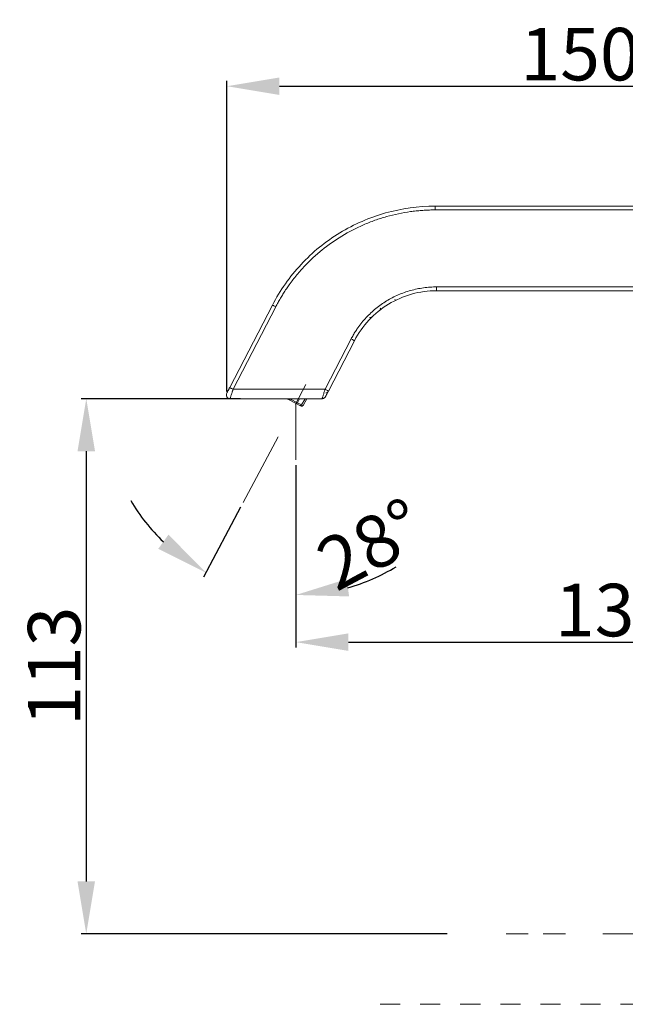
# Model space of a CAD drawing. Units: inches. Extents: x -75 to 537, y -57 to 258.
# Drawn here: x 440 to 475, y 114 to 170 of the extents above; entities that cross this region are included whole.
import ezdxf

# ---------------------------------------------------------------- set-up
doc = ezdxf.new("R2010")
doc.units = ezdxf.units.IN
doc.header["$MEASUREMENT"] = 0
for name, pattern in [('AI-Linetype-1', [9.768307, 4.24709, -2.123545, 1.274127, -2.123545]), ('AI-Linetype-198', [2.286664, 1.143332, -1.143332]), ('AI-Linetype-205', [19.536614, 4.24709, -2.123545, 1.274127, -0.849418, 1.274127, -4.24709, 2.123545, -1.274127, 0.849418, -1.274127]), ('AI-Linetype-3', [9.768307, 4.24709, -2.123545, 1.274127, -2.123545])]:
    doc.linetypes.add(name, pattern=pattern)
doc.layers.add('Layer 1', color=7, linetype='Continuous', lineweight=0)
doc.styles.get("Standard").update_dxf_attribs({"font": 'arial.ttf'})
doc.dimstyles.new('Copy(2) of Standard', dxfattribs={"dimtxt": 3, "dimasz": 3, "dimexe": 0.3, "dimexo": 0.3, "dimgap": 0.3, "dimtad": 1, "dimdec": 4, "dimzin": 0, "dimdsep": 46, "dimtxsty": 'Standard', "dimcen": 0.09, "dimadec": 0, "dimazin": 0, "dimtfac": 1, "dimtdec": 4, "dimtofl": 0, "dimtmove": 0, "dimatfit": 3, "dimfxl": 1, "dimtolj": 1, "dimtzin": 0, "dimarcsym": 0})

# ---------------------------------------------------------------- blocks, each defined once
blk = doc.blocks.new('*D98')
at = {"color": 0, "lineweight": -2, "transparency": 16777216}
for p, q in [((456.069, 144.347), (456.069, 133.936)), ((492.462, 138.723), (492.462, 133.936)), ((459.069, 134.236), (489.462, 134.236))]:
    blk.add_line(p, q, dxfattribs=at)
at = {"color": 0, "transparency": 16777216}
for points in [[(459.069, 134.736), (459.069, 133.736), (456.069, 134.236)], [(489.462, 134.736), (489.462, 133.736), (492.462, 134.236)]]:
    blk.add_solid(points, dxfattribs=at)
at = {"layer": 'Defpoints', "color": 0, "transparency": 16777216}
for p in [(456.069, 144.647), (492.462, 139.023), (492.462, 134.236)]:
    blk.add_point(p, dxfattribs=at)
at = {"color": 0, "transparency": 16777216, "insert": (474.266, 136.069), "char_height": 3, "attachment_point": 5}
blk.add_mtext('\\A1;{\\fArial|b0|i0|c163|p34;136}', dxfattribs=at)
blk = doc.blocks.new('*D99')
at = {"color": 0, "lineweight": -2, "transparency": 16777216}
for p, q in [((452.13, 148.547), (452.13, 166.293)), ((455.13, 165.993), (489.462, 165.993)), ((492.462, 136.828), (492.462, 166.293))]:
    blk.add_line(p, q, dxfattribs=at)
at = {"color": 0, "transparency": 16777216}
for points in [[(455.13, 166.493), (455.13, 165.493), (452.13, 165.993)], [(489.462, 166.493), (489.462, 165.493), (492.462, 165.993)]]:
    blk.add_solid(points, dxfattribs=at)
at = {"layer": 'Defpoints', "color": 0, "transparency": 16777216}
for p in [(492.462, 165.993), (452.13, 148.247), (492.462, 136.528)]:
    blk.add_point(p, dxfattribs=at)
at = {"color": 0, "transparency": 16777216, "insert": (472.296, 167.825), "char_height": 3, "attachment_point": 5}
blk.add_mtext('\\A1;{\\fArial|b0|i0|c163|p34;150}', dxfattribs=at)
blk = doc.blocks.new('*D100')
at = {"color": 0, "lineweight": -2, "transparency": 16777216}
for p, q in [((452.911, 148.144), (443.799, 148.144)), ((444.099, 145.144), (444.099, 120.57)), ((464.705, 117.57), (443.799, 117.57))]:
    blk.add_line(p, q, dxfattribs=at)
at = {"color": 0, "transparency": 16777216}
for points in [[(443.599, 145.144), (444.599, 145.144), (444.099, 148.144)], [(443.599, 120.57), (444.599, 120.57), (444.099, 117.57)]]:
    blk.add_solid(points, dxfattribs=at)
at = {"layer": 'Defpoints', "color": 0, "transparency": 16777216}
for p in [(453.211, 148.144), (444.099, 117.57), (465.005, 117.57)]:
    blk.add_point(p, dxfattribs=at)
at = {"color": 0, "transparency": 16777216, "insert": (442.267, 132.857), "char_height": 3, "attachment_point": 5, "rotation": 90}
blk.add_mtext('\\A1;{\\fArial|b0|i0|c163|p34;11}3', dxfattribs=at)
blk = doc.blocks.new('*D101')
at = {"color": 0, "lineweight": -2, "transparency": 16777216}
for p, q in [((456.069, 144.347), (456.069, 136.631)), ((452.915, 141.943), (450.791, 137.947))]:
    blk.add_line(p, q, dxfattribs=at)
for start, end in [(210.486, 226.243), (285.757, 301.514)]:
    blk.add_arc((456.069, 147.874), 10.943, start, end, dxfattribs=at)
at = {"color": 0, "transparency": 16777216}
for points in [[(448.794, 140.375), (448.208, 139.565), (450.931, 138.212)], [(459.109, 136.847), (458.972, 137.838), (456.069, 136.931)]]:
    blk.add_solid(points, dxfattribs=at)
at = {"layer": 'Defpoints', "color": 0, "transparency": 16777216}
for p in [(457.125, 149.861), (456.069, 147.874), (456.069, 144.647), (453.056, 142.208), (452.566, 137.507)]:
    blk.add_point(p, dxfattribs=at)
at = {"color": 0, "transparency": 16777216, "insert": (460.347, 139.83), "char_height": 3, "attachment_point": 5, "rotation": 28.0023}
blk.add_mtext('\\A1;28°', dxfattribs=at)

msp = doc.modelspace()

# ---------------------------------------------------------------- linework, layer by layer
at = {"layer": 'Layer 1', "lineweight": 20}
for p, q in [((464.01536, 159.13958), (484.41668, 159.13958)), ((484.41668, 158.92516), (464.01536, 158.92516)), ((464.10526, 154.52672), (484.41668, 154.52672)), ((484.41668, 154.31229), (464.10526, 154.31229)), ((452.28942, 148.77856), (454.72584, 153.4874)), ((454.91658, 153.38839), (452.48016, 148.68015)), ((457.73447, 148.68015), (459.22269, 151.55575)), ((459.41282, 151.45674), (457.92521, 148.58175)), ((452.48016, 148.68015), (457.73447, 148.68015)), ((457.56804, 148.14379), (452.31372, 148.14379)), ((455.64732, 148.0879), (455.5392, 148.14379)), ((456.04702, 147.88077), (455.64672, 148.0879)), ((455.7105, 148.14379), (455.75484, 148.1207)), ((455.75484, 148.1207), (455.76699, 148.14379)), ((455.75484, 148.1207), (456.15453, 147.91418)), ((456.15453, 147.91418), (456.27906, 148.14379)), ((456.39811, 147.78844), (456.59067, 148.14379)), ((456.47951, 147.74592), (456.69515, 148.14379)), ((457.82134, 148.3819), (457.7533, 148.25616)), ((457.83409, 148.40559), (457.82134, 148.3819)), ((456.28999, 147.75503), (456.04702, 147.88077)), ((456.15453, 147.91418), (456.39811, 147.78844)), ((456.37199, 147.71312), (456.28999, 147.75503)), ((456.39811, 147.78844), (456.47951, 147.74592))]:
    msp.add_line(p, q, dxfattribs=at)
at = {"layer": 'Layer 1', "linetype": 'AI-Linetype-1', "lineweight": 15}
msp.add_line((453.056, 142.20793), (457.12521, 149.86101), dxfattribs=at)
at = {"layer": 'Layer 1', "linetype": 'AI-Linetype-3', "lineweight": 15}
msp.add_line((456.06888, 147.87409), (456.06888, 144.64678), dxfattribs=at)
at = {"layer": 'Layer 1', "linetype": 'AI-Linetype-205', "lineweight": 20}
msp.add_line((516.90901, 117.56974), (459.81615, 117.56974), dxfattribs=at)
at = {"layer": 'Layer 1', "linetype": 'AI-Linetype-198', "lineweight": 20}
msp.add_line((516.90901, 113.5473), (459.81615, 113.5473), dxfattribs=at)
at = {"layer": 'Layer 1', "lineweight": 20}
for points, knots in [([(454.72584, 153.4874), (455.16381, 154.33355), (455.71839, 155.11958), (456.36835, 155.8163), (457.01831, 156.51303), (457.76424, 157.11986), (458.57881, 157.61553), (459.39277, 158.11059), (460.27477, 158.49388), (461.192, 158.75143), (462.10983, 159.00838), (463.0629, 159.13958), (464.01536, 159.13958)], [0, 0, 0, 0, 1, 1, 1, 2, 2, 2, 3, 3, 3, 4, 4, 4, 4]), ([(464.01536, 158.92516), (463.96372, 158.92516), (463.91148, 158.92455), (463.85985, 158.92394), (463.80822, 158.92334), (463.75598, 158.92212), (463.70435, 158.9203), (463.65272, 158.91848), (463.60048, 158.91666), (463.54885, 158.91423), (463.49721, 158.9124), (463.44558, 158.90937), (463.39334, 158.90633), (463.34171, 158.90329), (463.29008, 158.89965), (463.23845, 158.89539), (463.18681, 158.89175), (463.13518, 158.8875), (463.08355, 158.88264), (463.03192, 158.87778), (462.98029, 158.87292), (462.92865, 158.86745), (462.87702, 158.86199), (462.826, 158.85591), (462.77436, 158.84984), (462.72273, 158.84316), (462.6711, 158.83647), (462.62008, 158.82979), (462.38864, 158.7976), (462.15843, 158.75811), (461.93003, 158.71073), (461.70163, 158.66335), (461.47506, 158.60808), (461.25031, 158.5449), (461.02556, 158.48173), (460.80324, 158.41127), (460.58335, 158.33291), (460.36345, 158.25455), (460.14599, 158.1689), (459.93217, 158.07596), (459.50393, 157.89009), (459.08905, 157.67506), (458.68997, 157.43208), (458.29149, 157.18972), (457.90941, 156.91941), (457.54738, 156.6248), (457.36637, 156.4778), (457.19021, 156.32412), (457.02013, 156.16497), (456.84944, 156.00582), (456.68482, 155.8406), (456.52507, 155.66991), (456.36592, 155.49922), (456.21285, 155.32307), (456.06585, 155.14205), (455.91824, 154.96104), (455.77732, 154.77516), (455.64307, 154.58443), (455.58901, 154.50789), (455.53616, 154.43074), (455.48453, 154.35299), (455.4329, 154.27524), (455.38248, 154.19688), (455.33267, 154.11792), (455.28347, 154.03895), (455.23488, 153.95937), (455.1875, 153.87859), (455.14012, 153.7984), (455.09395, 153.71762), (455.049, 153.63561), (455.00405, 153.55361), (454.96031, 153.471), (454.91658, 153.38839)], [0, 0, 0, 0, 1, 1, 1, 2, 2, 2, 3, 3, 3, 4, 4, 4, 5, 5, 5, 6, 6, 6, 7, 7, 7, 8, 8, 8, 9, 9, 9, 10, 10, 10, 11, 11, 11, 12, 12, 12, 13, 13, 13, 14, 14, 14, 15, 15, 15, 16, 16, 16, 17, 17, 17, 18, 18, 18, 19, 19, 19, 20, 20, 20, 21, 21, 21, 22, 22, 22, 23, 23, 23, 24, 24, 24, 24]), ([(464.01536, 158.92516), (464.01536, 158.95067), (464.01536, 158.9774), (464.01536, 159.00413), (464.01536, 159.03025), (464.01536, 159.05576), (464.01536, 159.07702), (464.01536, 159.09767), (464.01536, 159.11407), (464.01536, 159.1244), (464.01536, 159.13533), (464.01536, 159.13958), (464.01536, 159.13958)], [0, 0, 0, 0, 1, 1, 1, 2, 2, 2, 3, 3, 3, 4, 4, 4, 4]), ([(459.22269, 151.55575), (459.24213, 151.5922), (459.26157, 151.62925), (459.281, 151.66631), (459.30105, 151.70275), (459.3217, 151.7392), (459.34235, 151.77504), (459.36361, 151.81148), (459.38427, 151.84732), (459.40614, 151.88255), (459.428, 151.91839), (459.44987, 151.95362), (459.47235, 151.98885), (459.49482, 152.02408), (459.5179, 152.05932), (459.54099, 152.09394), (459.56468, 152.12856), (459.58837, 152.16319), (459.61206, 152.1972), (459.68434, 152.29925), (459.76027, 152.39948), (459.83924, 152.49667), (459.9182, 152.59386), (460.00021, 152.68801), (460.08586, 152.77973), (460.1709, 152.87146), (460.25958, 152.95954), (460.3507, 153.04518), (460.44242, 153.13083), (460.53718, 153.21344), (460.63437, 153.29241), (460.82814, 153.45034), (461.03345, 153.59552), (461.24727, 153.72551), (461.4617, 153.8555), (461.68463, 153.97152), (461.91424, 154.07114), (462.02904, 154.12095), (462.14567, 154.16712), (462.26351, 154.20903), (462.38135, 154.25094), (462.50102, 154.2886), (462.62129, 154.32262), (462.74156, 154.35664), (462.86366, 154.38579), (462.98575, 154.41131), (463.10845, 154.43682), (463.23237, 154.45808), (463.35629, 154.47569), (463.41825, 154.4842), (463.48081, 154.49149), (463.54338, 154.49756), (463.60534, 154.50424), (463.6679, 154.50971), (463.73047, 154.51396), (463.79243, 154.51821), (463.85499, 154.52125), (463.91756, 154.52368), (463.98012, 154.5255), (464.04269, 154.52611), (464.10526, 154.52672)], [0, 0, 0, 0, 1, 1, 1, 2, 2, 2, 3, 3, 3, 4, 4, 4, 5, 5, 5, 6, 6, 6, 7, 7, 7, 8, 8, 8, 9, 9, 9, 10, 10, 10, 11, 11, 11, 12, 12, 12, 13, 13, 13, 14, 14, 14, 15, 15, 15, 16, 16, 16, 17, 17, 17, 18, 18, 18, 19, 19, 19, 20, 20, 20, 20]), ([(464.10526, 154.31229), (463.62417, 154.31229), (463.14247, 154.24608), (462.679, 154.11609), (462.21552, 153.9861), (461.77027, 153.79233), (461.35904, 153.54207), (460.94781, 153.2918), (460.5712, 152.98505), (460.24257, 152.63334), (459.91395, 152.28164), (459.63392, 151.88437), (459.41282, 151.45674)], [0, 0, 0, 0, 1, 1, 1, 2, 2, 2, 3, 3, 3, 4, 4, 4, 4]), ([(464.10526, 154.31229), (464.10526, 154.31229), (464.10526, 154.31655), (464.10526, 154.32748), (464.10526, 154.33781), (464.10526, 154.35421), (464.10526, 154.37486), (464.10526, 154.39612), (464.10526, 154.42163), (464.10526, 154.44775), (464.10526, 154.47387), (464.10526, 154.50121), (464.10526, 154.52672)], [0, 0, 0, 0, 1, 1, 1, 2, 2, 2, 3, 3, 3, 4, 4, 4, 4]), ([(454.91658, 153.38839), (454.8941, 153.39993), (454.86981, 153.41268), (454.84672, 153.42483), (454.82303, 153.43698), (454.80056, 153.44852), (454.78173, 153.45824), (454.76351, 153.46796), (454.74893, 153.47525), (454.73921, 153.48011), (454.7301, 153.48497), (454.72584, 153.4874), (454.72584, 153.4874)], [0, 0, 0, 0, 1, 1, 1, 2, 2, 2, 3, 3, 3, 4, 4, 4, 4]), ([(460.88463, 153.21709), (460.89192, 153.22377), (460.89921, 153.23045), (460.90407, 153.23835), (460.90772, 153.24382), (460.91015, 153.2505), (460.91075, 153.25718), (460.91197, 153.26265), (460.91136, 153.26811), (460.91015, 153.27419), (460.90893, 153.27844), (460.9065, 153.2833), (460.90346, 153.28816), (460.90043, 153.29241), (460.89678, 153.29727), (460.89253, 153.30091), (460.88767, 153.30456), (460.8822, 153.3082), (460.87674, 153.31124)], [0, 0, 0, 0, 1, 1, 1, 2, 2, 2, 3, 3, 3, 4, 4, 4, 5, 5, 5, 6, 6, 6, 6]), ([(460.2857, 152.79371), (460.29421, 152.79006), (460.30271, 152.78702), (460.31061, 152.78459), (460.32154, 152.78216), (460.33308, 152.78216), (460.34341, 152.78277), (460.35859, 152.78338), (460.37256, 152.78702), (460.38471, 152.79188), (460.39808, 152.79796), (460.40901, 152.80646), (460.41994, 152.81497)], [0, 0, 0, 0, 1, 1, 1, 2, 2, 2, 3, 3, 3, 4, 4, 4, 4]), ([(459.41282, 151.45674), (459.41282, 151.45674), (459.40917, 151.45917), (459.39945, 151.46403), (459.39034, 151.46889), (459.37576, 151.47618), (459.35693, 151.4859), (459.33871, 151.49562), (459.31623, 151.50716), (459.29254, 151.51931), (459.26885, 151.53145), (459.24516, 151.54421), (459.22269, 151.55575)], [0, 0, 0, 0, 1, 1, 1, 2, 2, 2, 3, 3, 3, 4, 4, 4, 4]), ([(452.12298, 148.45722), (452.12298, 148.45722), (452.12359, 148.45722), (452.12359, 148.45783), (452.12359, 148.45844), (452.1242, 148.45905), (452.12481, 148.46026), (452.12541, 148.46148), (452.12663, 148.4633), (452.12724, 148.46512), (452.12967, 148.46877), (452.1321, 148.47484), (452.13574, 148.48152), (452.13938, 148.48881), (452.14424, 148.49731), (452.1491, 148.50703), (452.15579, 148.5204), (452.16368, 148.53558), (452.17279, 148.55259), (452.18251, 148.57142), (452.19345, 148.59268), (452.20499, 148.61516), (452.21167, 148.62731), (452.21774, 148.64006), (452.22443, 148.65282), (452.23111, 148.66618), (452.2384, 148.67955), (452.24508, 148.69291), (452.25237, 148.70688), (452.25966, 148.72085), (452.26695, 148.73543), (452.27484, 148.75001), (452.28213, 148.76398), (452.28942, 148.77856)], [0, 0, 0, 0, 1, 1, 1, 2, 2, 2, 3, 3, 3, 4, 4, 4, 5, 5, 5, 6, 6, 6, 7, 7, 7, 8, 8, 8, 9, 9, 9, 10, 10, 10, 11, 11, 11, 11]), ([(452.48016, 148.68015), (452.45768, 148.69169), (452.43338, 148.70445), (452.4103, 148.7166), (452.38661, 148.72875), (452.36414, 148.74029), (452.34531, 148.75001), (452.32708, 148.75973), (452.3125, 148.76702), (452.30278, 148.77188), (452.29367, 148.77673), (452.28942, 148.77856), (452.28942, 148.77856)], [0, 0, 0, 0, 1, 1, 1, 2, 2, 2, 3, 3, 3, 4, 4, 4, 4]), ([(452.48016, 148.68015), (452.47651, 148.668), (452.47287, 148.65586), (452.46861, 148.64371), (452.46558, 148.63277), (452.46193, 148.62184), (452.4589, 148.61091), (452.45586, 148.60119), (452.45282, 148.59207), (452.44978, 148.58236), (452.44735, 148.57385), (452.44492, 148.56595), (452.44249, 148.55745), (452.44007, 148.55077), (452.43764, 148.54409), (452.43581, 148.5368), (452.42852, 148.51311), (452.42123, 148.49003), (452.41395, 148.46755), (452.40787, 148.4469), (452.4018, 148.42685), (452.39572, 148.40802), (452.38418, 148.37036), (452.37325, 148.33513), (452.36353, 148.30354), (452.35442, 148.27499), (452.34652, 148.24948), (452.33984, 148.22761), (452.33559, 148.21364), (452.33133, 148.20149), (452.3283, 148.19056), (452.32526, 148.18023), (452.32222, 148.17173), (452.3204, 148.16444), (452.31797, 148.15776), (452.31615, 148.15229), (452.31554, 148.14865), (452.31433, 148.14561), (452.31372, 148.145), (452.31372, 148.14379)], [0, 0, 0, 0, 1, 1, 1, 2, 2, 2, 3, 3, 3, 4, 4, 4, 5, 5, 5, 6, 6, 6, 7, 7, 7, 8, 8, 8, 9, 9, 9, 10, 10, 10, 11, 11, 11, 12, 12, 12, 13, 13, 13, 13]), ([(457.57107, 148.15411), (457.57411, 148.16323), (457.57654, 148.17173), (457.58079, 148.18509), (457.58504, 148.19785), (457.5899, 148.21425), (457.59598, 148.23369), (457.60205, 148.25373), (457.60934, 148.27682), (457.61724, 148.30233), (457.63242, 148.35214), (457.65125, 148.41167), (457.6713, 148.47605), (457.69134, 148.54105), (457.71321, 148.61091), (457.73447, 148.68015)], [0, 0, 0, 0, 1, 1, 1, 2, 2, 2, 3, 3, 3, 4, 4, 4, 5, 5, 5, 5]), ([(457.92521, 148.58175), (457.92521, 148.58175), (457.92096, 148.58357), (457.91184, 148.58843), (457.90212, 148.59329), (457.88815, 148.60058), (457.86932, 148.6103), (457.85049, 148.62002), (457.82802, 148.63156), (457.80494, 148.64371), (457.78125, 148.65586), (457.75695, 148.66861), (457.73447, 148.68015)], [0, 0, 0, 0, 1, 1, 1, 2, 2, 2, 3, 3, 3, 4, 4, 4, 4]), ([(457.92521, 148.58175), (457.92096, 148.57324), (457.9161, 148.56474), (457.91184, 148.55624), (457.90759, 148.54834), (457.90334, 148.53984), (457.89909, 148.53133), (457.89484, 148.52343), (457.89058, 148.51493), (457.88633, 148.50703), (457.88208, 148.49914), (457.87843, 148.49063), (457.87418, 148.48274), (457.86993, 148.47484), (457.86568, 148.46694), (457.86203, 148.45905), (457.85171, 148.44022), (457.84199, 148.42139), (457.83288, 148.40377), (457.82377, 148.38615), (457.81526, 148.36975), (457.80797, 148.35457), (457.80008, 148.33999), (457.79279, 148.32602), (457.78671, 148.31448), (457.78064, 148.30294), (457.77578, 148.29261), (457.77153, 148.28471), (457.76849, 148.27925), (457.76606, 148.27439), (457.76424, 148.27074), (457.76241, 148.2671), (457.76059, 148.26406), (457.75998, 148.26224), (457.75938, 148.26102), (457.75877, 148.26041), (457.75877, 148.25981)], [0, 0, 0, 0, 1, 1, 1, 2, 2, 2, 3, 3, 3, 4, 4, 4, 5, 5, 5, 6, 6, 6, 7, 7, 7, 8, 8, 8, 9, 9, 9, 10, 10, 10, 11, 11, 11, 12, 12, 12, 12]), ([(452.12298, 148.45722), (452.10901, 148.42989), (452.09929, 148.39587), (452.09929, 148.35882), (452.09929, 148.32116), (452.10962, 148.28107), (452.13027, 148.24705), (452.15153, 148.21243), (452.18251, 148.18449), (452.21531, 148.16748), (452.24872, 148.15047), (452.28335, 148.14379), (452.31372, 148.14379)], [0, 0, 0, 0, 1, 1, 1, 2, 2, 2, 3, 3, 3, 4, 4, 4, 4]), ([(457.56804, 148.14379), (457.58018, 148.14439), (457.59173, 148.145), (457.60327, 148.14682), (457.61542, 148.14865), (457.62696, 148.15168), (457.63789, 148.15533), (457.64943, 148.15958), (457.66037, 148.16383), (457.67069, 148.16991), (457.67737, 148.17355), (457.68345, 148.1778), (457.68952, 148.18206)], [0, 0, 0, 0, 1, 1, 1, 2, 2, 2, 3, 3, 3, 4, 4, 4, 4]), ([(457.56804, 148.14379), (457.56804, 148.14379), (457.56804, 148.14379), (457.57107, 148.15411), (457.57107, 148.15411), (457.57107, 148.15411), (457.57107, 148.15411)], [0, 0, 0, 0, 1, 1, 1, 2, 2, 2, 2]), ([(457.57107, 148.15411), (457.58504, 148.15351), (457.59841, 148.15229), (457.61238, 148.15351), (457.62635, 148.15472), (457.64032, 148.15837), (457.65368, 148.16323), (457.66705, 148.16869), (457.68041, 148.17537), (457.69256, 148.18388), (457.7041, 148.19238), (457.71503, 148.20271), (457.72536, 148.21303)], [0, 0, 0, 0, 1, 1, 1, 2, 2, 2, 3, 3, 3, 4, 4, 4, 4])]:
    msp.add_open_spline(points, degree=3, knots=knots, dxfattribs=at)
for points in [[(461.75144, 153.75892), (461.7399, 153.78322), (461.72836, 153.80691), (461.71621, 153.8306)], [(460.88463, 153.21709), (460.87977, 153.21344), (460.87491, 153.2098), (460.87066, 153.20615)], [(460.41994, 152.81497), (460.40233, 152.79735), (460.38532, 152.78034), (460.36771, 152.76273)], [(460.43392, 152.82772), (460.42906, 152.82347), (460.4248, 152.81922), (460.41994, 152.81497)], [(457.78185, 148.47666), (457.82134, 148.45722), (457.86872, 148.47302), (457.88876, 148.51189)], [(455.64732, 148.0879), (455.6862, 148.06786), (455.73358, 148.08244), (455.75484, 148.1207)], [(457.67312, 148.17355), (457.70714, 148.19299), (457.73508, 148.22215), (457.7533, 148.25616)], [(457.72536, 148.21303), (457.73872, 148.22701), (457.75027, 148.24341), (457.75877, 148.25981)], [(456.04702, 147.88077), (456.08589, 147.86072), (456.13388, 147.8753), (456.15453, 147.91418)], [(456.28999, 147.75503), (456.32887, 147.73498), (456.37685, 147.74956), (456.39811, 147.78844)], [(456.37199, 147.71312), (456.41087, 147.69246), (456.45886, 147.70765), (456.47951, 147.74592)]]:
    msp.add_open_spline(points, degree=3, dxfattribs=at)

# ---------------------------------------------------------------- dimensions: what is measured, and where the dimension line sits
for base, p1, p2, text, picture, middle in [((492.46217, 165.993), (452.13039, 148.24686), (492.46217, 136.52771), '{\\fArial|b0|i0|c163|p34;150}', '*D99', (472.29628, 167.82472)), ((492.46217, 134.23603), (456.06888, 144.64678), (492.46217, 139.02254), '{\\fArial|b0|i0|c163|p34;136}', '*D98', (474.26553, 136.06877))]:
    dim = msp.add_linear_dim(base=base, p1=p1, p2=p2, text=text, dimstyle='Copy(2) of Standard')
    dim.commit()
    dim.dimension.update_dxf_attribs({"geometry": picture, "text_midpoint": middle})
dim = msp.add_angular_dim_2l(base=(452.56642, 137.50689), line1=((456.06888, 147.87409), (456.06888, 144.64678)), line2=((453.056, 142.20793), (457.12521, 149.86101)), dimstyle='Copy(2) of Standard')
dim.commit()
dim.dimension.update_dxf_attribs({"geometry": '*D101', "text_midpoint": (461.20675, 138.21237), "dimtype": 162})
dim = msp.add_linear_dim(base=(444.09933, 117.56974), p1=(453.21083, 148.14379), p2=(465.00529, 117.56974), angle=90, text='{\\fArial|b0|i0|c163|p34;11}3', dimstyle='Copy(2) of Standard')
dim.commit()
dim.dimension.update_dxf_attribs({"geometry": '*D100', "text_midpoint": (442.26659, 132.85676)})

doc.saveas('drawing.dxf')
